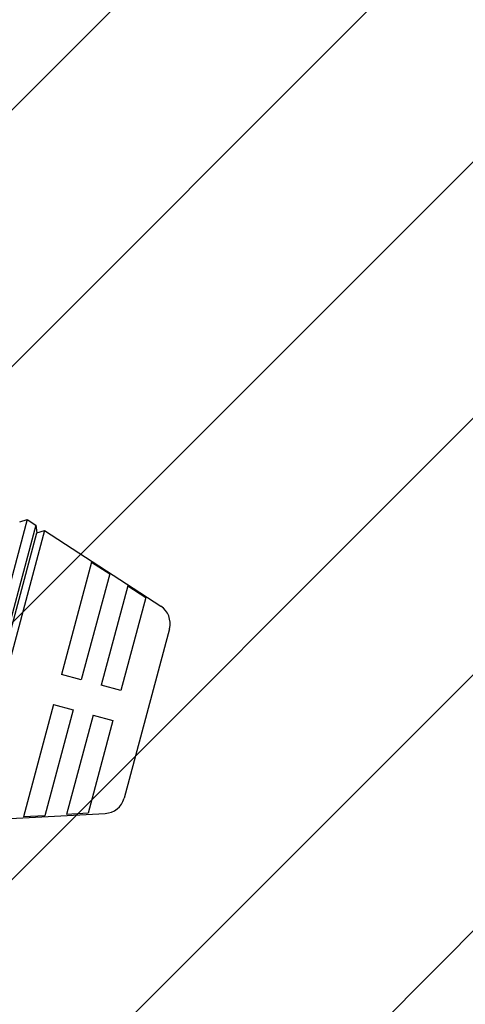
# Model space of a CAD drawing. Units: millimetres. Extents: x 0 to 864, y 0 to 559.
# Drawn here: x 122 to 125, y 96 to 105 of the extents above; entities that cross this region are included whole.
import ezdxf

# ---------------------------------------------------------------- set-up
doc = ezdxf.new("R2010")
doc.units = ezdxf.units.MM
doc.header["$LTSCALE"] = 47.498
doc.layers.get('0').update_dxf_attribs({"linetype": 'CONTINUOUS'})
doc.layers.add('DATUM_AXIS', color=7, linetype='CONTINUOUS')
doc.layers.add('ROUNDS', color=7, linetype='CONTINUOUS')
doc.styles.get("Standard").update_dxf_attribs({"font": 'txt', "width": 0.8})
doc.dimstyles.new('DIMSTYLE_1', dxfattribs={"dimtxt": 4, "dimasz": 4.8, "dimexe": 3.2, "dimexo": 1.6, "dimgap": 4, "dimtad": 0, "dimtih": 1, "dimtoh": 1, "dimdec": 0, "dimlfac": 5.7142857143, "dimzin": 0, "dimdsep": 46, "dimtxsty": 'STANDARD', "dimblk": 'CLOSED', "dimblk1": 'CLOSED', "dimblk2": 'CLOSED', "dimcen": 0.09, "dimadec": 0, "dimazin": 0, "dimtp": 0.1, "dimtm": 0.1, "dimtfac": 1, "dimtdec": 0, "dimtofl": 0, "dimtmove": 0, "dimatfit": 3, "dimldrblk": 'CLOSED', "dimfxl": 1, "dimtolj": 1, "dimtzin": 0, "dimarcsym": 0})
doc.dimstyles.new('DIMSTYLE_2', dxfattribs={"dimtxt": 4, "dimasz": 4.8, "dimexe": 3.2, "dimexo": 1.6, "dimtad": 0, "dimtih": 1, "dimtoh": 1, "dimdec": 1, "dimlfac": 5.7142857143, "dimzin": 0, "dimdsep": 46, "dimtxsty": 'STANDARD', "dimblk": 'CLOSED', "dimblk1": 'CLOSED', "dimblk2": 'CLOSED', "dimcen": 0.09, "dimadec": 0, "dimazin": 0, "dimtp": 0.5, "dimtm": 0.5, "dimtfac": 1, "dimtdec": 1, "dimtofl": 0, "dimtmove": 0, "dimatfit": 3, "dimldrblk": 'CLOSED', "dimfxl": 1, "dimtolj": 1, "dimtzin": 0, "dimarcsym": 0})

# ---------------------------------------------------------------- blocks, each defined once
blk = doc.blocks.new('_CLOSED')
at = {"color": 0, "linetype": 'BYBLOCK'}
for p, q in [((0, 0), (-1, 0.1666666667)), ((-1, 0.1666666667), (-1, -0.1666666667)), ((-1, -0.1666666667), (0, 0)), ((-1, 0), (0, 0))]:
    blk.add_line(p, q, dxfattribs=at)
blk = doc.blocks.new('*D0')
at = {"color": 2, "linetype": 'CONTINUOUS'}
for p, q in [((179.8359496867, 113.1416617327), (195.9007266187, 113.1416617327)), ((192.7007266187, 113.1416617327), (192.7007266187, 93.052816066)), ((192.7007266187, 60.9639703993), (192.7007266187, 75.052816066)), ((124.0720970648, 60.9639703993), (195.9007266187, 60.9639703993))]:
    blk.add_line(p, q, dxfattribs=at)
at = {"color": 2, "linetype": 'CONTINUOUS', "xscale": 4.8, "yscale": 4.8, "zscale": 4.8}
for p, rotation in [((192.7007266187, 113.1416617327), 90), ((192.7007266187, 60.9639703993), 270)]:
    blk.add_blockref('_CLOSED', p, dxfattribs=dict(at, rotation=rotation))
at = {"color": 2, "linetype": 'CONTINUOUS', "insert": (187.9007266187, 89.052816066), "char_height": 4, "width": 19.2, "attachment_point": 2, "line_spacing_factor": 0.9}
blk.add_mtext('298\\P[11.7]', dxfattribs=at)
blk = doc.blocks.new('*D1')
at = {"color": 2, "linetype": 'CONTINUOUS'}
for p, q in [((178.4513684234, 112.7444515857), (178.4513684234, 52.3223109978)), ((107.6931645736, 63.0300298479), (107.6931645736, 52.3223109978)), ((107.6931645736, 55.5223109978), (129.4722664985, 55.5223109978)), ((178.4513684234, 55.5223109978), (156.6722664985, 55.5223109978))]:
    blk.add_line(p, q, dxfattribs=at)
at = {"color": 2, "linetype": 'CONTINUOUS', "xscale": 4.8, "yscale": 4.8, "zscale": 4.8, "rotation": 180}
blk.add_blockref('_CLOSED', (107.6931645736, 55.5223109978), dxfattribs=at)
at = {"color": 2, "linetype": 'CONTINUOUS', "xscale": 4.8, "yscale": 4.8, "zscale": 4.8}
blk.add_blockref('_CLOSED', (178.4513684234, 55.5223109978), dxfattribs=at)
at = {"color": 2, "linetype": 'CONTINUOUS', "insert": (138.2722664985, 57.5223109978), "char_height": 4, "width": 19.2, "attachment_point": 2, "line_spacing_factor": 0.9}
blk.add_mtext('404\\P[15.9]', dxfattribs=at)
blk = doc.blocks.new('*D2')
at = {"color": 2, "linetype": 'CONTINUOUS'}
for p, q in [((178.3013684234, 113.2194990857), (217.4647645738, 113.2194990857)), ((108.6767397169, 65.1160871193), (96.7455860488, 20.5884154368))]:
    blk.add_line(p, q, dxfattribs=at)
for points in [[(214.9402368341, 108.4003977975), (214.2647645738, 113.2194990857), (213.3407730509, 108.4418176746), (214.9402368341, 108.4003977975)], [(102.4278394615, 23.3353304155), (97.5738069931, 23.6793780809), (102.0538763014, 21.7796467861), (102.4278394615, 23.3353304155)]]:
    blk.add_lwpolyline(points, dxfattribs=at)
for start, end in [(324.6275131954, 360), (255, 314.8998843822)]:
    blk.add_arc((121.5660101065, 113.2194990857), 92.6987544673, start, end, dxfattribs=at)
at = {"color": 2, "linetype": 'CONTINUOUS', "insert": (192.5129109964, 55.5571463504), "char_height": 4, "width": 18.6666666667, "attachment_point": 2, "line_spacing_factor": 0.9}
blk.add_mtext('105.0\\Fgdt;{\\Fgdt;~}', dxfattribs=at)

msp = doc.modelspace()

# ---------------------------------------------------------------- hatches: boundary and pattern name
at = {"linetype": 'CONTINUOUS'}
h = msp.add_hatch(dxfattribs=at)
h.set_pattern_fill('dxsec_1', color=2, scale=1.5454545455, angle=45, style=0, pattern_type=0)
h.set_pattern_definition([(45, (0, 0), (-1.0928013891, 1.0928013891), [])])
edge = h.paths.add_edge_path()
edge.add_line((178.2359496867, 113.1416617327), (121.5255913699, 113.1416617327))
edge.add_arc((122.4720970648, 116.8510610608), 55.8870906616, 255.0469635599, 356.194303872)
edge.add_line((108.0159089362, 62.7228404961), (121.5255913699, 113.1416617327))

# ---------------------------------------------------------------- linework, layer by layer
at = {"color": 7, "linetype": 'CONTINUOUS'}
for p, q in [((121.6816682122, 100.5769575177), (120.9914010721, 98.0008454802)), ((121.6163813583, 100.5567600126), (121.6816682122, 100.5769575177)), ((122.2292781117, 100.2126128138), (121.9725178097, 99.2543703215)), ((122.2292781117, 100.2126128138), (122.3834892934, 100.1119887005)), ((122.3834892934, 100.1119887005), (122.1415548293, 99.2090769886)), ((122.5376885349, 100.0113200258), (122.3105918489, 99.1637836557)), ((122.5376885349, 100.0113200258), (122.6918736775, 99.9105987334)), ((122.6918736775, 99.9105987334), (122.4796288685, 99.1184903228)), ((122.1415548293, 99.2090769886), (121.9725178097, 99.2543703215)), ((122.4796288685, 99.1184903228), (122.3105918489, 99.1637836557)), ((121.9045778104, 99.0008147921), (121.6478175084, 98.0425722998)), ((121.9045778104, 99.0008147921), (122.07361483, 98.9555214592)), ((122.07361483, 98.9555214592), (121.8316803659, 98.0526097472)), ((122.2426518496, 98.9102281263), (122.0155551637, 98.0626917561)), ((122.2426518496, 98.9102281263), (122.4116888692, 98.8649347934)), ((122.4116888692, 98.8649347934), (122.1994440602, 98.0728263828)), ((122.1994440602, 98.0728263828), (122.0155551637, 98.0626917561)), ((121.8316803659, 98.0526097472), (121.6478175084, 98.0425722998))]:
    msp.add_line(p, q, dxfattribs=at)
msp.add_arc((122.4720970648, 116.8510610608), 55.8870906616, 255.0469635599, 356.194303872, dxfattribs=at)
at = {"layer": 'DATUM_AXIS', "color": 7, "linetype": 'CONTINUOUS'}
for p, q in [((121.7550484252, 100.5292962721), (121.0787808235, 98.0054312231)), ((121.6816682122, 100.5769575177), (121.7550484252, 100.5292962721)), ((121.7550484252, 100.5292962721), (121.7631417844, 100.4614375215)), ((121.1197192535, 98.0601519454), (121.7631417844, 100.4614375215)), ((121.8284286383, 100.4816350266), (121.166160575, 98.010016966)), ((121.7631417844, 100.4614375215), (121.8284286383, 100.4816350266)), ((121.8284286383, 100.4816350266), (122.819061515, 99.8382082113)), ((121.166160575, 98.010016966), (122.3457872196, 98.0719244952))]:
    msp.add_line(p, q, dxfattribs=at)
at = {"layer": 'ROUNDS', "color": 7, "linetype": 'CONTINUOUS'}
msp.add_line((122.8927760433, 99.6461544523), (122.5056527532, 98.2013906651), dxfattribs=at)
for centre, start, end in [((122.7237390237, 99.6914477852), 344.9999998738, 56.9958383369), ((122.3366157336, 98.246683998), 273.0041616631, 345.0000001262)]:
    msp.add_arc(centre, 0.175, start, end, dxfattribs=at)

# ---------------------------------------------------------------- dimensions: what is measured, and where the dimension line sits
at = {"color": 2, "linetype": 'CONTINUOUS'}
dim = msp.add_linear_dim(base=(178.4513684234, 55.5223109978), p1=(107.6931645736, 64.6300298479), p2=(178.4513684234, 114.3444515857), dimstyle='DIMSTYLE_1', dxfattribs=at)
dim.commit()
dim.dimension.update_dxf_attribs({"geometry": '*D1', "text_midpoint": (143.0722664985, 52.5223109978), "dimtype": 160})
dim = msp.add_angular_dim_2l(base=(177.9974363433, 39.6766325882), line1=((96.7455860488, 20.5884154368), (108.6767397169, 65.1160871193)), line2=((178.3013684234, 113.2194990857), (217.4647645738, 113.2194990857)), dimstyle='DIMSTYLE_2', dxfattribs=at)
dim.commit()
dim.dimension.update_dxf_attribs({"geometry": '*D2', "text_midpoint": (192.5129109964, 53.5571463504), "dimtype": 162})
dim = msp.add_linear_dim(base=(192.7007266187, 113.1416617327), p1=(122.4720970648, 60.9639703993), p2=(178.2359496867, 113.1416617327), angle=90, dimstyle='DIMSTYLE_1', dxfattribs=at)
dim.commit()
dim.dimension.update_dxf_attribs({"geometry": '*D0', "text_midpoint": (192.7007266187, 84.052816066), "dimtype": 160})

doc.saveas('drawing.dxf')
